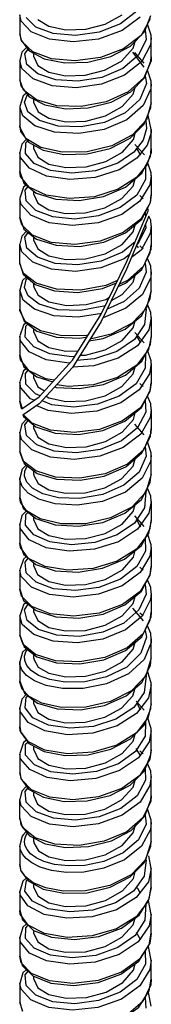
# Model space of a CAD drawing. Units: millimetres. Extents: x 0 to 420, y 0 to 594.
# Drawn here: x 330 to 344, y 175 to 280 of the extents above; entities that cross this region are included whole.
import ezdxf

# ---------------------------------------------------------------- set-up
doc = ezdxf.new("R2010")
doc.units = ezdxf.units.MM
doc.header["$LTSCALE"] = 38.72
doc.layers.get('0').update_dxf_attribs({"linetype": 'CONTINUOUS'})
doc.layers.add('02___PRT_ALL_AXES', color=7, linetype='CONTINUOUS')

msp = doc.modelspace()

# ---------------------------------------------------------------- linework, layer by layer
at = {"color": 7, "linetype": 'Continuous'}
for p, q in [((330.223, 280.972), (330.223, 278.939)), ((331.951, 279.677), (330.902, 280.694)), ((343.504, 279.146), (344.191, 280.904)), ((344.112, 280.533), (343.134, 278.783)), ((344.211, 278.808), (343.828, 279.976)), ((330.447, 278.122), (330.223, 278.939)), ((330.224, 278.983), (330.333, 278.306)), ((342.016, 277.647), (343.504, 279.146)), ((343.576, 279.331), (343.667, 278.342)), ((344.223, 278.512), (344.139, 277.776)), ((344.222, 278.512), (344.211, 278.808)), ((344.223, 276.49), (344.223, 278.522)), ((330.333, 278.306), (331.209, 277.138)), ((331.612, 277.023), (330.447, 278.122)), ((330.937, 277.5), (330.452, 276.982)), ((343.667, 278.342), (342.86, 276.661)), ((344.139, 277.776), (343.208, 276.001)), ((330.452, 276.982), (330.223, 276.085)), ((330.762, 276.806), (331.096, 277.288)), ((331.209, 277.138), (332.828, 276.29)), ((342.86, 276.661), (341.208, 275.261)), ((342.216, 276.98), (343.423, 275.4)), ((343.478, 275.824), (342.468, 276.954)), ((344.192, 276.019), (344.223, 276.513)), ((344.223, 276.49), (344.196, 276.065)), ((330.223, 276.073), (330.223, 274.04)), ((332.828, 276.29), (335.021, 275.862)), ((343.208, 276.001), (341.378, 274.541)), ((344.196, 276.065), (343.447, 274.27)), ((343.517, 274.267), (344.192, 276.019)), ((341.208, 275.261), (338.958, 274.305)), ((343.577, 274.422), (343.699, 273.651)), ((344.214, 273.881), (343.83, 275.078)), ((330.223, 274.078), (330.333, 273.406)), ((330.633, 272.945), (330.223, 274.04)), ((330.333, 273.406), (331.238, 272.216)), ((343.447, 274.27), (341.778, 272.749)), ((342.035, 272.762), (343.517, 274.267)), ((343.699, 273.651), (343.003, 271.95)), ((344.223, 273.623), (344.179, 273.084)), ((344.222, 273.624), (344.214, 273.881)), ((344.223, 273.624), (344.223, 273.623)), ((344.223, 271.591), (344.223, 273.623)), ((330.599, 272.328), (330.223, 271.193)), ((330.936, 272.612), (330.599, 272.328)), ((332.012, 271.912), (330.633, 272.945)), ((330.726, 271.67), (331.052, 272.46)), ((331.238, 272.216), (332.899, 271.368)), ((341.778, 272.749), (339.434, 271.681)), ((339.94, 271.656), (342.035, 272.762)), ((344.179, 273.084), (343.359, 271.287)), ((330.541, 270.205), (330.223, 271.174)), ((330.223, 271.174), (330.223, 269.141)), ((332.899, 271.368), (335.089, 270.958)), ((343.003, 271.95), (341.44, 270.506)), ((343.359, 271.287), (341.618, 269.782)), ((344.223, 271.591), (343.71, 269.772)), ((344.188, 271.09), (344.223, 271.637)), ((331.817, 269.143), (330.541, 270.205)), ((343.486, 269.322), (344.188, 271.09)), ((344.223, 268.727), (343.897, 270.254)), ((330.223, 269.172), (330.321, 268.541)), ((330.231, 268.989), (330.223, 269.141)), ((341.975, 267.82), (343.486, 269.322)), ((343.71, 269.772), (342.237, 268.168)), ((343.638, 269.703), (343.709, 268.843)), ((330.321, 268.541), (331.146, 267.391)), ((343.709, 268.843), (343.347, 267.613)), ((344.204, 268.37), (343.791, 267.051)), ((344.223, 268.724), (344.204, 268.37)), ((344.223, 268.727), (344.223, 268.724)), ((344.223, 266.692), (344.223, 268.724)), ((330.447, 267.174), (330.223, 266.292)), ((330.929, 267.694), (330.447, 267.174)), ((330.827, 266.16), (330.868, 267.309)), ((330.868, 267.309), (331.061, 267.51)), ((331.146, 267.391), (332.718, 266.53)), ((339.852, 266.725), (341.975, 267.82)), ((343.347, 267.613), (342.371, 266.334)), ((343.488, 266.025), (342.476, 267.139)), ((343.791, 267.051), (342.702, 265.686)), ((330.223, 266.275), (330.223, 264.242)), ((331.745, 265.111), (330.827, 266.16)), ((332.718, 266.53), (334.913, 266.073)), ((342.615, 266.795), (343.078, 266.013)), ((344.199, 266.295), (343.764, 264.968)), ((344.126, 265.853), (344.223, 266.702)), ((344.223, 266.692), (344.199, 266.295)), ((333.485, 264.365), (331.745, 265.111)), ((343.764, 264.968), (342.641, 263.599)), ((343.227, 264.076), (344.126, 265.853)), ((344.211, 264.11), (343.83, 265.267)), ((330.223, 264.244), (330.651, 263.013)), ((330.309, 263.732), (330.223, 264.242)), ((330.223, 264.242), (330.223, 264.242)), ((333.086, 263.746), (331.25, 264.595)), ((341.48, 262.597), (343.227, 264.076)), ((343.593, 264.8), (343.609, 263.394)), ((344.223, 263.81), (344.071, 262.826)), ((344.222, 263.809), (344.211, 264.11)), ((344.223, 263.825), (344.223, 261.779)), ((331.235, 262.574), (330.309, 263.732)), ((330.914, 262.802), (330.626, 262.569)), ((330.651, 263.013), (331.973, 261.951)), ((343.609, 263.394), (342.671, 261.742)), ((344.071, 262.826), (343.007, 261.082)), ((330.626, 262.569), (330.224, 261.396)), ((330.81, 262.271), (331.117, 262.639)), ((330.889, 261.122), (330.81, 262.271)), ((333.046, 261.725), (331.235, 262.574)), ((331.973, 261.951), (334.052, 261.286)), ((343.376, 261.35), (343.004, 261.689)), ((344.223, 261.779), (344.104, 260.907)), ((344.126, 260.954), (344.223, 261.777)), ((330.223, 261.376), (330.223, 259.336)), ((331.919, 260.1), (330.889, 261.122)), ((344.104, 260.907), (343.11, 259.161)), ((343.226, 259.176), (344.126, 260.954)), ((343.568, 259.852), (343.605, 259.385)), ((343.913, 260.114), (343.793, 260.391)), ((330.223, 259.337), (330.656, 258.109)), ((330.436, 258.546), (330.223, 259.336)), ((331.586, 257.442), (330.436, 258.546)), ((341.492, 257.705), (343.226, 259.176)), ((343.621, 258.649), (343.651, 258.195)), ((344.174, 259.048), (343.977, 259.496)), ((344.222, 258.452), (344.174, 259.048)), ((330.929, 257.892), (330.432, 257.347)), ((330.656, 258.109), (332.02, 257.028)), ((330.768, 257.235), (331.126, 257.736)), ((343.651, 258.195), (342.803, 256.523)), ((344.118, 257.623), (343.143, 255.858)), ((344.223, 258.451), (344.118, 257.623)), ((344.223, 258.454), (344.223, 256.416)), ((330.432, 257.347), (330.223, 256.485)), ((330.223, 254.444), (330.223, 256.486)), ((330.965, 256.089), (330.768, 257.235)), ((332.02, 257.028), (334.104, 256.378)), ((342.496, 256.75), (341.165, 255.639)), ((342.803, 256.523), (342.684, 256.425)), ((332.101, 255.096), (330.965, 256.089)), ((341.919, 255.38), (341.33, 254.918)), ((343.143, 255.858), (342.108, 255.058)), ((342.652, 256.35), (342.84, 256.095)), ((343.363, 255.997), (343.005, 256.32)), ((343.22, 253.798), (344.123, 255.572)), ((344.188, 255.937), (343.407, 254.147)), ((344.123, 255.572), (344.223, 256.416)), ((344.223, 256.416), (344.188, 255.937)), ((330.223, 254.428), (330.223, 254.444)), ((330.618, 253.368), (330.223, 254.428)), ((330.223, 254.428), (330.593, 253.298)), ((343.56, 254.466), (343.688, 253.504)), ((344.174, 254.149), (343.815, 254.967)), ((330.593, 253.298), (331.868, 252.209)), ((331.983, 252.33), (330.618, 253.368)), ((341.485, 252.33), (343.22, 253.798)), ((343.407, 254.147), (341.711, 252.638)), ((343.688, 253.504), (342.95, 251.81)), ((344.223, 253.555), (344.164, 252.932)), ((344.223, 253.561), (344.174, 254.149)), ((344.223, 253.56), (344.223, 253.555)), ((344.223, 251.522), (344.223, 253.555)), ((330.526, 252.62), (330.223, 251.6)), ((330.937, 253.004), (330.526, 252.62)), ((330.728, 251.874), (330.905, 252.687)), ((330.905, 252.687), (331.073, 252.888)), ((339.015, 251.76), (340.527, 252.388)), ((340.709, 251.995), (341.485, 252.33)), ((341.711, 252.638), (340.83, 252.246)), ((344.164, 252.932), (343.299, 251.143)), ((330.603, 250.523), (330.223, 251.578)), ((330.223, 251.578), (330.223, 249.545)), ((331.868, 252.209), (333.92, 251.512)), ((342.95, 251.81), (341.353, 250.382)), ((344.223, 251.522), (343.677, 249.647)), ((344.121, 250.664), (344.223, 251.536)), ((331.799, 249.556), (330.603, 250.523)), ((341.353, 250.382), (339.545, 249.573)), ((343.299, 251.143), (341.521, 249.656)), ((343.21, 248.886), (344.121, 250.664)), ((330.223, 249.529), (330.223, 249.545)), ((330.23, 249.396), (330.223, 249.529)), ((330.223, 249.528), (330.68, 248.279)), ((330.853, 248.203), (330.23, 249.396)), ((341.521, 249.656), (339.101, 248.649)), ((339.358, 249.955), (339.192, 249.879)), ((343.677, 249.647), (342.175, 248.054)), ((343.687, 249.544), (343.515, 247.93)), ((344.183, 249.198), (343.816, 250.068)), ((344.223, 248.644), (344.183, 249.198)), ((330.908, 248.101), (330.625, 247.87)), ((330.68, 248.279), (332.044, 247.219)), ((332.42, 247.24), (330.853, 248.203)), ((342.175, 248.054), (339.942, 246.885)), ((341.455, 247.413), (343.21, 248.886)), ((344.223, 248.644), (343.966, 247.359)), ((344.223, 248.656), (344.223, 246.616)), ((330.625, 247.87), (330.224, 246.701)), ((330.817, 246.59), (330.88, 247.739)), ((330.88, 247.739), (331.095, 247.956)), ((332.044, 247.219), (334.127, 246.576)), ((339.11, 246.415), (341.455, 247.413)), ((343.515, 247.93), (342.426, 246.319)), ((343.484, 245.957), (342.473, 247.076)), ((343.966, 247.359), (342.746, 245.657)), ((330.223, 246.679), (330.223, 244.646)), ((331.714, 245.536), (330.817, 246.59)), ((337.608, 246.164), (339.11, 246.415)), ((339.942, 246.885), (337.735, 246.367)), ((342.679, 246.657), (343.066, 245.971)), ((344.223, 246.616), (343.935, 245.252)), ((344.127, 245.787), (344.223, 246.614)), ((333.035, 244.165), (331.217, 245.023)), ((333.438, 244.781), (331.714, 245.536)), ((343.935, 245.252), (342.692, 243.575)), ((343.222, 244.001), (344.127, 245.787)), ((344.212, 244.034), (343.83, 245.202)), ((330.223, 244.649), (330.666, 243.398)), ((330.303, 244.156), (330.223, 244.646)), ((331.212, 242.995), (330.303, 244.156)), ((335.481, 243.793), (333.035, 244.165)), ((341.469, 242.522), (343.222, 244.001)), ((343.608, 244.764), (343.587, 243.246)), ((344.222, 243.752), (344.212, 244.034)), ((330.622, 242.967), (330.224, 241.798)), ((330.913, 243.203), (330.622, 242.967)), ((330.666, 243.398), (332.025, 242.329)), ((330.82, 242.701), (331.115, 243.045)), ((333.011, 242.14), (331.212, 242.995)), ((335.562, 243.8), (335.481, 243.793)), ((343.587, 243.246), (342.607, 241.604)), ((344.223, 243.757), (344.223, 241.708)), ((330.223, 241.78), (330.223, 239.74)), ((330.877, 241.552), (330.82, 242.701)), ((332.025, 242.329), (333.738, 241.795)), ((333.922, 241.998), (333.011, 242.14)), ((339.15, 241.528), (341.469, 242.522)), ((331.885, 240.525), (330.877, 241.552)), ((333.949, 241.256), (334.099, 241.209)), ((343.354, 241.311), (343.005, 241.625)), ((344.087, 240.779), (343.062, 239.04)), ((343.198, 239.073), (344.121, 240.866)), ((344.223, 241.708), (344.087, 240.779)), ((344.121, 240.866), (344.223, 241.706)), ((330.223, 239.741), (330.479, 238.954)), ((331.766, 239.844), (331.385, 240.005)), ((332.4, 240.324), (331.885, 240.525)), ((333.646, 239.357), (332.601, 239.774)), ((343.575, 239.805), (343.642, 238.559)), ((344.174, 239.454), (343.814, 240.269)), ((333.239, 238.737), (332.036, 239.259)), ((341.421, 237.594), (343.198, 239.073)), ((344.223, 238.858), (344.107, 237.984)), ((344.223, 238.86), (344.174, 239.454)), ((344.223, 238.859), (344.223, 236.817)), ((330.939, 237.828), (330.441, 237.298)), ((330.567, 238.243), (330.616, 238.095)), ((330.616, 238.095), (331.933, 237.004)), ((331.535, 237.405), (330.64, 238.294)), ((330.782, 237.219), (331.127, 237.672)), ((343.642, 238.559), (342.773, 236.891)), ((344.107, 237.984), (343.108, 236.224)), ((330.441, 237.298), (330.223, 236.414)), ((330.934, 236.072), (330.782, 237.219)), ((331.933, 237.004), (333.988, 236.33)), ((343.48, 236.16), (342.47, 237.288)), ((344.126, 235.985), (344.223, 236.816)), ((344.223, 236.817), (344.183, 236.311)), ((330.223, 236.408), (330.223, 236.416)), ((330.223, 236.408), (330.223, 234.367)), ((332.03, 235.068), (330.934, 236.072)), ((343.231, 234.214), (344.126, 235.985)), ((344.183, 236.311), (343.386, 234.524)), ((330.223, 234.367), (330.693, 233.091)), ((330.59, 233.338), (330.223, 234.367)), ((333.905, 234.402), (332.03, 235.068)), ((343.386, 234.524), (341.677, 233.021)), ((343.562, 234.869), (343.682, 233.867)), ((344.213, 234.227), (343.832, 235.404)), ((331.925, 232.29), (330.59, 233.338)), ((341.507, 232.747), (343.231, 234.214)), ((343.682, 233.867), (342.922, 232.177)), ((344.223, 233.959), (344.156, 233.292)), ((344.223, 233.973), (344.213, 234.227)), ((344.223, 231.926), (344.223, 233.972)), ((330.493, 232.496), (330.223, 231.527)), ((330.923, 232.916), (330.493, 232.496)), ((330.693, 233.091), (332.073, 232.035)), ((334.044, 231.633), (331.925, 232.29)), ((344.156, 233.292), (343.267, 231.508)), ((330.223, 231.509), (330.223, 229.465)), ((330.232, 231.341), (330.223, 231.509)), ((330.472, 230.65), (330.232, 231.341)), ((330.976, 231.104), (330.736, 231.739)), ((332.073, 232.035), (334.151, 231.403)), ((342.922, 232.177), (341.307, 230.758)), ((343.267, 231.508), (341.47, 230.03)), ((344.223, 231.926), (343.659, 230.022)), ((344.117, 231.05), (344.223, 231.936)), ((331.112, 229.936), (330.472, 230.65)), ((331.597, 230.452), (330.976, 231.104)), ((332.698, 229.853), (331.597, 230.452)), ((343.179, 229.252), (344.117, 231.05)), ((344.184, 229.588), (343.816, 230.472)), ((330.223, 229.466), (330.604, 228.315)), ((330.311, 228.961), (330.223, 229.465)), ((332.258, 229.27), (331.112, 229.936)), ((341.398, 227.783), (343.179, 229.252)), ((343.659, 230.022), (342.144, 228.436)), ((343.662, 230.091), (343.519, 228.347)), ((344.222, 229.042), (344.184, 229.588)), ((330.955, 228.038), (330.311, 228.961)), ((330.604, 228.315), (331.929, 227.209)), ((343.519, 228.347), (342.439, 226.736)), ((344.223, 229.043), (343.97, 227.773)), ((344.223, 229.06), (344.223, 227.011)), ((330.453, 227.522), (330.223, 226.626)), ((330.936, 228.038), (330.453, 227.522)), ((330.819, 226.516), (330.876, 227.661)), ((330.876, 227.661), (331.105, 227.896)), ((332.383, 227.187), (330.955, 228.038)), ((331.929, 227.209), (333.984, 226.533)), ((343.479, 226.362), (342.469, 227.491)), ((342.609, 227.137), (343.081, 226.346)), ((343.97, 227.773), (342.76, 226.074)), ((344.223, 227.011), (343.925, 225.633)), ((344.117, 226.149), (344.223, 227.009)), ((330.223, 226.61), (330.223, 224.575)), ((331.717, 225.466), (330.819, 226.516)), ((343.178, 224.352), (344.117, 226.149)), ((333.031, 224.098), (331.219, 224.953)), ((343.925, 225.633), (342.666, 223.956)), ((343.591, 225.144), (343.614, 223.748)), ((344.213, 224.421), (343.833, 225.606)), ((330.223, 224.577), (330.613, 223.402)), ((330.291, 224.124), (330.223, 224.575)), ((331.171, 222.957), (330.291, 224.124)), ((341.392, 222.88), (343.178, 224.352)), ((344.223, 224.147), (344.077, 223.18)), ((344.222, 224.147), (344.213, 224.421)), ((344.223, 224.161), (344.223, 222.11)), ((330.61, 222.882), (330.224, 221.732)), ((330.925, 223.144), (330.61, 222.882)), ((330.613, 223.402), (331.933, 222.307)), ((330.796, 222.566), (331.124, 222.978)), ((332.946, 222.091), (331.171, 222.957)), ((339.035, 221.899), (341.392, 222.88)), ((343.614, 223.748), (342.69, 222.098)), ((344.077, 223.18), (343.027, 221.439)), ((330.908, 221.422), (330.796, 222.566)), ((331.933, 222.307), (333.989, 221.633)), ((343.351, 221.719), (343.004, 222.03)), ((344.223, 222.11), (344.081, 221.161)), ((344.117, 221.25), (344.223, 222.108)), ((330.223, 221.711), (330.223, 219.676)), ((331.962, 220.41), (330.908, 221.422)), ((344.081, 221.161), (343.045, 219.425)), ((343.187, 219.464), (344.117, 221.25)), ((330.223, 219.678), (330.64, 218.466)), ((330.409, 218.934), (330.223, 219.676)), ((333.8, 219.726), (331.962, 220.41)), ((343.562, 220.185), (343.679, 219.149)), ((344.175, 219.852), (343.814, 220.669)), ((344.222, 219.248), (344.175, 219.852)), ((331.518, 217.819), (330.409, 218.934)), ((341.418, 217.997), (343.187, 219.464)), ((343.679, 219.149), (342.912, 217.466)), ((344.223, 219.248), (344.154, 218.588)), ((344.223, 219.262), (344.223, 217.219)), ((330.626, 218.005), (330.224, 216.833)), ((330.917, 218.242), (330.626, 218.005)), ((330.64, 218.466), (331.977, 217.386)), ((330.746, 217.471), (331.125, 218.073)), ((342.244, 217.636), (343.354, 216.285)), ((344.154, 218.588), (343.266, 216.81)), ((330.223, 216.812), (330.223, 214.773)), ((330.496, 215.913), (330.223, 216.812)), ((331.025, 216.335), (330.746, 217.471)), ((331.977, 217.386), (334.051, 216.723)), ((342.912, 217.466), (341.297, 216.055)), ((343.266, 216.81), (341.477, 215.337)), ((343.357, 216.813), (343.005, 217.13)), ((344.18, 216.698), (343.374, 214.913)), ((344.123, 216.377), (344.223, 217.218)), ((344.223, 217.219), (344.18, 216.698)), ((331.732, 214.827), (330.496, 215.913)), ((332.228, 215.366), (331.025, 216.335)), ((343.219, 214.603), (344.123, 216.377)), ((344.175, 214.955), (343.815, 215.773)), ((330.223, 214.774), (330.681, 213.512)), ((330.583, 213.752), (330.223, 214.773)), ((341.485, 213.138), (343.219, 214.603)), ((343.374, 214.913), (341.659, 213.413)), ((343.714, 214.547), (343.106, 212.839)), ((343.562, 215.278), (343.714, 214.547)), ((344.222, 214.351), (344.175, 214.955)), ((331.91, 212.701), (330.583, 213.752)), ((330.681, 213.512), (332.048, 212.451)), ((344.202, 213.992), (343.478, 212.185)), ((344.223, 214.351), (344.202, 213.992)), ((344.223, 212.33), (344.223, 214.363)), ((344.223, 214.363), (344.223, 214.351)), ((330.513, 212.933), (330.223, 211.93)), ((330.924, 213.323), (330.513, 212.933)), ((330.879, 212.971), (331.046, 213.229)), ((332.048, 212.451), (334.134, 211.81)), ((343.106, 212.839), (341.62, 211.367)), ((344.223, 212.33), (343.652, 210.415)), ((344.132, 211.517), (344.223, 212.339)), ((330.223, 211.913), (330.223, 209.87)), ((330.248, 211.639), (330.223, 211.913)), ((330.463, 211.069), (330.248, 211.639)), ((330.96, 211.534), (330.75, 212.058)), ((331.431, 210.99), (330.96, 211.534)), ((343.478, 212.185), (341.818, 210.648)), ((343.258, 209.753), (344.132, 211.517)), ((332.233, 210.464), (331.431, 210.99)), ((343.652, 210.415), (342.132, 208.831)), ((343.676, 210.415), (343.486, 208.662)), ((344.217, 209.666), (343.84, 210.928)), ((330.228, 209.76), (330.223, 209.87)), ((330.223, 209.87), (330.712, 208.573)), ((333.051, 209.395), (331.794, 209.895)), ((341.549, 208.278), (343.258, 209.753)), ((344.223, 209.462), (343.93, 208.082)), ((344.223, 209.462), (344.217, 209.666)), ((344.223, 207.431), (344.223, 209.464)), ((344.223, 209.464), (344.223, 209.462)), ((330.916, 208.419), (330.453, 207.927)), ((330.712, 208.573), (332.11, 207.522)), ((330.79, 207.004), (330.92, 208.151)), ((330.92, 208.151), (331.077, 208.298)), ((332.577, 207.517), (331.227, 208.218)), ((339.256, 207.266), (341.549, 208.278)), ((343.486, 208.662), (342.356, 207.06)), ((330.453, 207.927), (330.223, 207.025)), ((332.11, 207.522), (334.196, 206.9)), ((342.356, 207.06), (340.457, 205.803)), ((343.478, 206.766), (342.616, 207.731)), ((342.642, 207.473), (342.741, 207.394)), ((343.93, 208.082), (342.666, 206.393)), ((342.741, 207.394), (343.056, 206.806)), ((344.223, 207.431), (343.91, 206.003)), ((344.192, 206.954), (344.223, 207.434)), ((330.223, 207.014), (330.223, 204.982)), ((331.624, 205.936), (330.79, 207.004)), ((343.91, 206.003), (342.635, 204.333)), ((343.509, 205.197), (344.192, 206.954)), ((344.214, 204.821), (343.829, 206.021)), ((330.284, 204.552), (330.223, 204.982)), ((330.224, 205.031), (330.324, 204.375)), ((332.884, 204.547), (331.122, 205.433)), ((342.024, 203.696), (343.509, 205.197)), ((343.622, 205.488), (343.562, 203.975)), ((331.146, 203.381), (330.284, 204.552)), ((330.324, 204.375), (331.186, 203.199)), ((343.562, 203.975), (342.541, 202.343)), ((344.223, 204.571), (344.214, 204.821)), ((344.223, 202.532), (344.223, 204.57)), ((330.625, 203.307), (330.223, 202.128)), ((330.927, 203.552), (330.625, 203.307)), ((330.841, 201.965), (330.852, 203.115)), ((330.852, 203.115), (331.073, 203.353)), ((332.907, 202.507), (331.146, 203.381)), ((331.186, 203.199), (332.819, 202.336)), ((339.93, 202.594), (342.024, 203.696)), ((330.223, 202.115), (330.223, 200.083)), ((331.788, 200.923), (330.841, 201.965)), ((332.819, 202.336), (335.02, 201.905)), ((335.02, 201.905), (337.492, 201.985)), ((337.492, 201.985), (339.93, 202.594)), ((342.572, 202.68), (343.088, 201.838)), ((343.36, 202.112), (343.005, 202.432)), ((343.493, 200.273), (344.19, 202.041)), ((344.223, 202.532), (344.07, 201.528)), ((344.19, 202.041), (344.223, 202.531)), ((344.07, 201.528), (343.013, 199.796)), ((344.175, 200.256), (343.812, 201.083)), ((330.396, 199.364), (330.223, 200.083)), ((330.224, 200.13), (330.324, 199.474)), ((333.135, 199.573), (331.282, 200.412)), ((341.984, 198.768), (343.493, 200.273)), ((343.588, 200.516), (343.622, 199.286)), ((344.223, 199.675), (344.175, 200.256)), ((330.324, 199.474), (331.166, 198.316)), ((331.484, 198.244), (330.396, 199.364)), ((330.936, 198.632), (330.455, 198.132)), ((339.859, 197.669), (341.984, 198.768)), ((343.622, 199.286), (342.711, 197.627)), ((344.083, 198.705), (343.038, 196.955)), ((344.223, 199.666), (344.083, 198.705)), ((344.223, 197.633), (344.223, 199.673)), ((330.455, 198.132), (330.223, 197.222)), ((330.799, 198.08), (331.082, 198.431)), ((330.906, 196.932), (330.799, 198.08)), ((331.166, 198.316), (332.757, 197.458)), ((344.223, 197.633), (344.173, 197.058)), ((344.194, 197.177), (344.223, 197.635)), ((330.223, 195.184), (330.223, 197.223)), ((331.96, 195.916), (330.906, 196.932)), ((332.757, 197.458), (334.947, 197.012)), ((344.173, 197.058), (343.344, 195.278)), ((343.533, 195.435), (344.194, 197.177)), ((333.805, 195.23), (331.96, 195.916)), ((343.578, 195.552), (343.668, 194.593)), ((344.213, 195.032), (343.832, 196.222)), ((330.562, 194.185), (330.223, 195.184)), ((330.224, 195.229), (330.344, 194.52)), ((330.344, 194.52), (331.261, 193.341)), ((343.344, 195.278), (341.609, 193.787)), ((342.07, 193.931), (343.533, 195.435)), ((343.668, 194.593), (342.862, 192.908)), ((344.223, 194.767), (344.137, 194.011)), ((344.223, 194.786), (344.213, 195.032)), ((344.223, 192.734), (344.223, 194.784)), ((330.614, 193.494), (330.491, 193.299)), ((331.867, 193.127), (330.562, 194.185)), ((330.894, 193.813), (330.615, 193.495)), ((330.858, 193.33), (331.032, 193.631)), ((339.976, 192.813), (342.07, 193.931)), ((344.137, 194.011), (343.197, 192.233)), ((330.491, 193.299), (330.223, 192.334)), ((330.753, 193.012), (330.858, 193.33)), ((331.261, 193.341), (332.914, 192.506)), ((332.914, 192.506), (335.097, 192.101)), ((344.223, 192.734), (343.624, 190.774)), ((344.187, 192.227), (344.223, 192.756)), ((330.224, 192.251), (330.223, 192.317)), ((330.223, 192.317), (330.223, 190.285)), ((343.197, 192.233), (341.385, 190.789)), ((343.479, 190.455), (344.187, 192.227)), ((330.223, 190.323), (330.316, 189.7)), ((330.369, 189.622), (330.223, 190.285)), ((332.804, 190.62), (331.963, 191.015)), ((341.964, 188.956), (343.479, 190.455)), ((343.624, 190.774), (342.081, 189.198)), ((343.683, 190.779), (343.47, 189.027)), ((344.222, 189.855), (343.966, 191.227)), ((330.316, 189.7), (331.137, 188.542)), ((344.223, 189.854), (343.912, 188.443)), ((344.223, 187.835), (344.223, 189.868)), ((330.546, 188.492), (330.223, 187.397)), ((330.924, 188.842), (330.546, 188.492)), ((330.782, 187.434), (330.934, 188.58)), ((330.934, 188.58), (331.041, 188.678)), ((331.137, 188.542), (332.727, 187.671)), ((332.986, 187.786), (331.666, 188.337)), ((339.847, 187.866), (341.964, 188.956)), ((343.47, 189.027), (342.32, 187.431)), ((343.912, 188.443), (342.626, 186.761)), ((330.223, 187.398), (330.223, 187.418)), ((330.223, 187.418), (330.223, 185.386)), ((330.268, 187.049), (330.223, 187.398)), ((331.595, 186.362), (330.782, 187.434)), ((332.727, 187.671), (334.929, 187.215)), ((342.627, 187.879), (342.771, 187.763)), ((342.771, 187.763), (343.052, 187.224)), ((344.223, 187.835), (343.897, 186.378)), ((344.018, 186.62), (344.222, 187.854)), ((331.091, 185.862), (330.268, 187.049)), ((343.897, 186.378), (342.607, 184.712)), ((342.936, 184.889), (344.018, 186.62)), ((343.641, 186.095), (343.549, 184.339)), ((344.223, 184.963), (343.921, 186.441)), ((330.279, 184.976), (330.223, 185.386)), ((330.224, 185.422), (330.5, 184.388)), ((331.125, 183.802), (330.279, 184.976)), ((332.834, 184.966), (331.091, 185.862)), ((344.223, 182.936), (344.223, 184.969)), ((344.223, 184.969), (344.223, 184.961)), ((330.5, 184.388), (331.676, 183.26)), ((330.944, 183.962), (330.56, 183.615)), ((341.058, 183.502), (342.936, 184.889)), ((343.549, 184.339), (342.508, 182.712)), ((330.56, 183.615), (330.223, 182.496)), ((330.831, 182.395), (330.864, 183.545)), ((330.864, 183.545), (331.11, 183.803)), ((332.873, 182.921), (331.125, 183.802)), ((331.676, 183.26), (333.609, 182.518)), ((338.64, 182.605), (341.058, 183.502)), ((342.605, 183.049), (343.08, 182.254)), ((344.011, 181.699), (344.223, 182.947)), ((344.223, 182.936), (344.06, 181.902)), ((330.223, 182.498), (330.223, 182.519)), ((330.223, 182.519), (330.223, 180.487)), ((331.756, 181.348), (330.831, 182.395)), ((333.609, 182.518), (336.038, 182.278)), ((336.038, 182.278), (338.64, 182.605)), ((342.508, 182.712), (340.673, 181.413)), ((344.06, 181.902), (342.989, 180.175)), ((333.084, 179.992), (331.248, 180.841)), ((343.591, 181.04), (343.612, 179.65)), ((344.223, 180.071), (343.928, 181.525)), ((330.223, 180.522), (330.485, 179.516)), ((330.386, 179.788), (330.223, 180.487)), ((331.459, 178.664), (330.386, 179.788)), ((344.223, 180.069), (344.07, 179.065)), ((344.223, 178.037), (344.223, 180.07)), ((330.563, 178.722), (330.223, 177.596)), ((330.485, 179.516), (331.627, 178.391)), ((330.945, 179.063), (330.563, 178.722)), ((330.808, 178.51), (331.122, 178.888)), ((343.612, 179.65), (342.679, 177.996)), ((344.07, 179.065), (343.002, 177.321)), ((330.223, 177.598), (330.223, 177.62)), ((330.223, 177.62), (330.223, 175.588)), ((330.892, 177.362), (330.808, 178.51)), ((331.627, 178.391), (333.536, 177.636)), ((333.536, 177.636), (335.971, 177.378)), ((344.011, 176.8), (344.223, 178.048)), ((344.223, 178.037), (344.168, 177.433)), ((331.926, 176.34), (330.892, 177.362)), ((344.168, 177.433), (343.323, 175.655)), ((344.223, 175.175), (343.933, 176.613)), ((330.223, 175.619), (330.484, 174.62)), ((330.549, 174.608), (330.223, 175.588)), ((343.323, 175.655), (341.575, 174.17)), ((343.567, 176.102), (343.659, 174.953))]:
    msp.add_line(p, q, dxfattribs=at)
at = {"color": 2, "linetype": 'Continuous'}
for p, q in [((341.588, 254.595), (343.913, 260.114)), ((343.977, 259.496), (341.588, 253.824)), ((338.906, 249.014), (341.588, 254.595)), ((341.588, 253.824), (338.906, 248.243)), ((335.847, 244.113), (338.906, 249.014)), ((338.906, 248.243), (335.847, 243.342)), ((332.298, 240.212), (335.847, 244.113)), ((335.847, 243.342), (332.298, 239.44)), ((330.457, 238.939), (332.298, 240.212)), ((332.298, 239.44), (330.567, 238.243))]:
    msp.add_line(p, q, dxfattribs=at)
at = {"color": 7, "linetype": 'Continuous'}
for points in [[(331.455, 279.152), (330.38, 280.285), (330.223, 280.972)], [(343.041, 280.714), (341.124, 279.302), (338.623, 278.394), (335.911, 278.08), (333.396, 278.362), (331.455, 279.152)], [(342.701, 281.372), (340.962, 280.018), (338.662, 279.124), (336.146, 278.779), (333.791, 278.989), (331.951, 279.677)], [(343.134, 278.783), (341.281, 277.353), (338.828, 276.411), (336.137, 276.05), (333.607, 276.28), (331.612, 277.023)], [(335.021, 275.862), (337.477, 275.94), (339.916, 276.546), (342.016, 277.647)], [(332.135, 274.674), (330.98, 275.662), (330.762, 276.806)], [(331.635, 274.143), (330.452, 275.248), (330.223, 276.073)], [(341.378, 274.541), (338.925, 273.569), (336.215, 273.186), (333.657, 273.403), (331.635, 274.143)], [(338.958, 274.305), (336.448, 273.891), (334.054, 274.037), (332.135, 274.674)], [(332.322, 269.681), (331.074, 270.628), (330.726, 271.67)], [(339.434, 271.681), (336.764, 271.181), (334.161, 271.278), (332.012, 271.912)], [(335.089, 270.958), (337.524, 271.047), (339.94, 271.656)], [(341.44, 270.506), (339.244, 269.491), (336.744, 269.012), (334.317, 269.093), (332.322, 269.681)], [(341.618, 269.782), (339.216, 268.749), (336.514, 268.299), (333.92, 268.452), (331.817, 269.143)], [(332.452, 266.824), (330.871, 267.781), (330.231, 268.989)], [(342.237, 268.168), (340.023, 266.983), (337.393, 266.345), (334.739, 266.305), (332.452, 266.824)], [(331.25, 264.595), (330.311, 265.76), (330.223, 266.275)], [(342.371, 266.334), (340.652, 265.158), (338.301, 264.342), (335.785, 264.079), (333.485, 264.365)], [(334.913, 266.073), (337.392, 266.131), (339.852, 266.725)], [(342.702, 265.686), (340.806, 264.447), (338.252, 263.617), (335.542, 263.387), (333.086, 263.746)], [(342.641, 263.599), (340.71, 262.369), (338.166, 261.568), (335.475, 261.357), (333.046, 261.725)], [(342.671, 261.742), (340.916, 260.396), (338.607, 259.514), (336.091, 259.181), (333.744, 259.403), (331.919, 260.1)], [(334.052, 261.286), (336.543, 261.152), (339.136, 261.592), (341.48, 262.597)], [(331.421, 259.578), (330.368, 260.717), (330.223, 261.376)], [(343.007, 261.082), (341.074, 259.68), (338.563, 258.784), (335.851, 258.484), (333.345, 258.778), (331.421, 259.578)], [(343.11, 259.161), (341.245, 257.738), (338.785, 256.804), (336.094, 256.453), (333.57, 256.693), (331.586, 257.442)], [(334.104, 256.378), (336.593, 256.256), (339.166, 256.702), (341.492, 257.705)], [(331.6, 254.567), (330.437, 255.678), (330.223, 256.477)], [(341.165, 255.639), (338.905, 254.694), (336.393, 254.293), (334.006, 254.45), (332.101, 255.096)], [(341.33, 254.918), (338.867, 253.958), (336.157, 253.588), (333.607, 253.818), (331.6, 254.567)], [(336.72, 251.582), (334.122, 251.688), (331.983, 252.33)], [(340.647, 252.637), (339.393, 252.073), (336.72, 251.582)], [(332.3, 250.095), (331.125, 250.968), (330.728, 251.874)], [(333.92, 251.512), (336.406, 251.347), (339.015, 251.76)], [(338.949, 249.103), (336.457, 248.7), (333.864, 248.867), (331.799, 249.556)], [(339.192, 249.879), (336.69, 249.411), (334.264, 249.506), (332.3, 250.095)], [(337.513, 246.782), (337.349, 246.743), (334.698, 246.713), (332.42, 247.24)], [(331.217, 245.023), (330.301, 246.193), (330.223, 246.679)], [(334.127, 246.576), (336.604, 246.459), (337.397, 246.597)], [(342.426, 246.319), (340.556, 245.042), (338.187, 244.249), (336.302, 244.071)], [(342.746, 245.657), (340.696, 244.327), (338.125, 243.524), (335.856, 243.355)], [(336.101, 244.52), (335.729, 244.483), (333.438, 244.781)], [(342.692, 243.575), (340.636, 242.267), (338.076, 241.483), (335.391, 241.292), (334.161, 241.488)], [(344.223, 243.752), (344.044, 242.672), (342.934, 240.939)], [(331.385, 240.005), (330.355, 241.15), (330.223, 241.78)], [(342.934, 240.939), (340.967, 239.557), (338.438, 238.688), (335.726, 238.416), (333.239, 238.737)], [(342.607, 241.604), (340.82, 240.277), (338.493, 239.418), (335.976, 239.112), (333.646, 239.357)], [(334.099, 241.209), (336.579, 241.086), (339.15, 241.528)], [(330.457, 238.939), (330.426, 238.969), (330.223, 239.74)], [(343.062, 239.04), (341.173, 237.631), (338.699, 236.715), (336.008, 236.384), (333.495, 236.641), (331.535, 237.405)], [(333.988, 236.33), (336.464, 236.181), (339.059, 236.603), (341.421, 237.594)], [(342.773, 236.891), (341.071, 235.516), (338.792, 234.594), (336.277, 234.22), (333.905, 234.402)], [(331.524, 234.545), (330.407, 235.667), (330.223, 236.408)], [(343.108, 236.224), (341.226, 234.792), (338.742, 233.859), (336.03, 233.517), (333.498, 233.774), (331.524, 234.545)], [(330.736, 231.739), (330.781, 232.318), (331.032, 232.823)], [(341.677, 233.021), (339.31, 231.979), (336.633, 231.508), (334.044, 231.633)], [(334.151, 231.403), (336.643, 231.292), (339.208, 231.747), (341.507, 232.747)], [(341.307, 230.758), (339.074, 229.775), (336.588, 229.336), (334.361, 229.422), (332.698, 229.853)], [(341.47, 230.03), (339.03, 229.033), (336.352, 228.627), (334.001, 228.773), (332.258, 229.27)], [(342.144, 228.436), (339.901, 227.274), (337.261, 226.665), (334.616, 226.653), (332.383, 227.187)], [(333.984, 226.533), (336.466, 226.383), (339.052, 226.803), (341.398, 227.783)], [(331.219, 224.953), (330.303, 226.119), (330.223, 226.61)], [(342.76, 226.074), (340.724, 224.744), (338.166, 223.936), (335.468, 223.725), (333.031, 224.098)], [(342.439, 226.736), (340.582, 225.459), (338.225, 224.661)], [(338.225, 224.661), (335.718, 224.415), (333.435, 224.713), (331.717, 225.466)], [(342.666, 223.956), (340.602, 222.656), (338.038, 221.88), (335.354, 221.697), (332.946, 222.091)], [(342.69, 222.098), (340.951, 220.751), (338.656, 219.862), (336.148, 219.518), (333.8, 219.726)], [(333.989, 221.633), (336.455, 221.483), (339.035, 221.899)], [(331.466, 219.884), (330.386, 221.012), (330.223, 221.711)], [(343.027, 221.439), (341.111, 220.035), (338.615, 219.132), (335.912, 218.819), (333.404, 219.099), (331.466, 219.884)], [(343.045, 219.425), (341.147, 218.021), (338.669, 217.112), (335.978, 216.787), (333.47, 217.051), (331.518, 217.819)], [(334.051, 216.723), (336.524, 216.588), (339.086, 217.015), (341.418, 217.997)], [(341.297, 216.055), (339.075, 215.078), (336.577, 214.638), (334.175, 214.755), (332.228, 215.366)], [(341.477, 215.337), (339.052, 214.342), (336.355, 213.93), (333.787, 214.116), (331.732, 214.827)], [(341.659, 213.413), (339.287, 212.376), (336.61, 211.91), (334.023, 212.04), (331.91, 212.701)], [(330.75, 212.058), (330.74, 212.541), (330.879, 212.971)], [(334.134, 211.81), (336.624, 211.695), (339.184, 212.144), (341.485, 213.138)], [(341.62, 211.367), (339.475, 210.307), (337.136, 209.788), (335.065, 209.747), (333.429, 210.018), (332.233, 210.464)], [(331.794, 209.895), (330.954, 210.474), (330.463, 211.069)], [(341.818, 210.648), (339.472, 209.566), (336.968, 209.071), (334.776, 209.073), (333.051, 209.395)], [(331.227, 208.218), (330.485, 208.999), (330.228, 209.76)], [(342.132, 208.831), (339.885, 207.672), (337.245, 207.067), (334.633, 207.055), (332.577, 207.517)], [(334.196, 206.9), (336.691, 206.8), (339.256, 207.266)], [(331.122, 205.433), (330.275, 206.616), (330.223, 207.014)], [(342.666, 206.393), (340.585, 205.085), (337.999, 204.309), (335.297, 204.136), (332.884, 204.547)], [(340.457, 205.803), (338.072, 205.034), (335.56, 204.822), (333.298, 205.155), (331.624, 205.936)], [(342.635, 204.333), (340.559, 203.041), (337.989, 202.275), (335.306, 202.103), (332.907, 202.507)], [(344.223, 204.565), (344.014, 203.394), (342.859, 201.673)], [(331.282, 200.412), (330.321, 201.573), (330.223, 202.115)], [(342.541, 202.343), (340.723, 201.034), (338.379, 200.2), (335.862, 199.919)], [(335.862, 199.919), (333.55, 200.189), (331.788, 200.923)], [(342.859, 201.673), (340.859, 200.312), (338.312, 199.47), (335.602, 199.226), (333.135, 199.573)], [(343.013, 199.796), (341.101, 198.401), (338.614, 197.503), (335.922, 197.191), (333.422, 197.466), (331.484, 198.244)], [(342.711, 197.627), (340.976, 196.27), (338.678, 195.373), (336.161, 195.024), (333.805, 195.23)], [(334.947, 197.012), (337.402, 197.073), (339.859, 197.669)], [(331.45, 195.399), (330.379, 196.533), (330.223, 197.216)], [(343.038, 196.955), (341.119, 195.544), (338.616, 194.637), (335.903, 194.324), (333.39, 194.608), (331.45, 195.399)], [(341.609, 193.787), (339.226, 192.762), (336.545, 192.311), (333.965, 192.454), (331.867, 193.127)], [(330.797, 192.283), (330.725, 192.665), (330.753, 193.012)], [(342.862, 192.908), (341.227, 191.517), (339.179, 190.615), (337.167, 190.196), (335.397, 190.131), (333.94, 190.303), (332.804, 190.62)], [(335.097, 192.101), (337.545, 192.194), (339.976, 192.813)], [(330.909, 190.921), (330.515, 191.388), (330.3, 191.836), (330.224, 192.251)], [(331.963, 191.015), (331.377, 191.443), (331.002, 191.872), (330.797, 192.283)], [(332.413, 190.015), (331.526, 190.452), (330.909, 190.921)], [(341.385, 190.789), (339.179, 189.883), (337.035, 189.481), (335.156, 189.447), (333.613, 189.657), (332.413, 190.015)], [(331.666, 188.337), (330.821, 188.974), (330.369, 189.622)], [(342.081, 189.198), (339.819, 188.053), (337.21, 187.467), (334.837, 187.439), (332.986, 187.786)], [(342.32, 187.431), (340.406, 186.183), (338.015, 185.426), (335.505, 185.228), (333.252, 185.572), (331.595, 186.362)], [(334.929, 187.215), (337.4, 187.275), (339.847, 187.866)], [(342.626, 186.761), (340.529, 185.464), (337.936, 184.702), (335.236, 184.543), (332.834, 184.966)], [(342.607, 184.712), (340.52, 183.428), (337.946, 182.671), (335.264, 182.509), (332.873, 182.921)], [(344.223, 184.961), (343.998, 183.755), (342.821, 182.041)], [(331.248, 180.841), (330.31, 182.006), (330.223, 182.498)], [(342.821, 182.041), (340.804, 180.69), (338.249, 179.861), (335.54, 179.632), (333.084, 179.992)], [(340.673, 181.413), (338.322, 180.591), (335.805, 180.323), (333.502, 180.605), (331.756, 181.348)], [(340.998, 178.572), (342.9, 179.953), (344.011, 181.699)], [(342.989, 180.175), (341.064, 178.786), (338.571, 177.897), (335.879, 177.595), (333.385, 177.879), (331.459, 178.664)], [(335.971, 177.378), (338.581, 177.692), (340.998, 178.572)], [(342.679, 177.996), (340.928, 176.648), (338.62, 175.762), (336.104, 175.426)], [(331.415, 175.826), (330.365, 176.967), (330.223, 177.598)], [(343.002, 177.321), (341.066, 175.92), (338.553, 175.026), (335.841, 174.728), (333.335, 175.025), (331.415, 175.826)], [(341.003, 173.676), (342.904, 175.058), (344.011, 176.8)], [(336.104, 175.426), (333.755, 175.645), (331.926, 176.34)]]:
    msp.add_lwpolyline(points, dxfattribs=at)
at = {"layer": '02___PRT_ALL_AXES', "color": 7, "linetype": 'Continuous'}
for p, q in [((332.15, 280.467), (333.334, 279.751)), ((342.304, 277.413), (342.504, 278.138)), ((331.723, 276.485), (331.723, 276.869)), ((331.723, 276.485), (332.145, 275.573)), ((341.057, 276.035), (342.304, 277.413)), ((332.145, 275.573), (333.334, 274.852)), ((341.116, 271.181), (342.306, 272.518)), ((342.306, 272.518), (342.504, 273.238)), ((331.723, 271.586), (331.723, 271.968)), ((331.723, 271.586), (332.18, 270.639)), ((339.341, 270.189), (341.116, 271.181)), ((332.18, 270.639), (333.334, 269.953)), ((342.33, 267.662), (342.515, 268.357)), ((331.723, 266.687), (331.723, 267.075)), ((341.174, 266.328), (342.33, 267.662)), ((331.723, 266.687), (332.144, 265.776)), ((332.144, 265.776), (333.334, 265.054)), ((342.29, 262.692), (342.507, 263.466)), ((331.723, 261.788), (331.723, 262.152)), ((331.723, 261.788), (332.14, 260.881)), ((341.085, 261.359), (342.29, 262.692)), ((332.14, 260.881), (333.334, 260.155)), ((342.307, 257.822), (342.512, 258.57)), ((341.109, 256.479), (342.307, 257.822)), ((331.723, 256.889), (331.723, 257.263)), ((331.723, 256.889), (332.139, 255.983)), ((332.139, 255.983), (333.334, 255.256)), ((331.723, 251.99), (331.723, 252.333)), ((341.114, 251.111), (342.306, 252.449)), ((342.306, 252.449), (342.512, 253.198)), ((332.182, 251.041), (333.334, 250.357)), ((339.981, 250.48), (341.114, 251.111)), ((342.31, 247.557), (342.513, 248.301)), ((331.723, 247.091), (331.723, 247.468)), ((331.723, 247.091), (332.142, 246.182)), ((341.111, 246.21), (342.31, 247.557)), ((332.142, 246.182), (333.334, 245.458)), ((333.334, 245.458), (335.129, 245.075)), ((335.129, 245.075), (336.474, 245.118)), ((336.664, 244.651), (337.215, 244.667)), ((342.307, 242.653), (342.513, 243.403)), ((331.723, 242.192), (331.723, 242.566)), ((331.723, 242.192), (332.143, 241.282)), ((341.102, 241.304), (342.307, 242.653)), ((332.143, 241.282), (332.87, 240.841)), ((333.046, 240.262), (333.334, 240.087)), ((341.134, 236.43), (342.317, 237.771)), ((342.317, 237.771), (342.516, 238.505)), ((331.723, 236.821), (331.723, 237.179)), ((331.723, 236.821), (332.148, 235.906)), ((332.148, 235.906), (333.334, 235.188)), ((342.286, 232.818), (342.505, 233.597)), ((331.723, 231.922), (331.723, 232.303)), ((341.051, 231.467), (342.286, 232.818)), ((332.188, 230.967), (333.334, 230.289)), ((342.303, 227.949), (342.51, 228.701)), ((331.723, 227.023), (331.723, 227.381)), ((331.723, 227.023), (332.148, 226.107)), ((341.112, 226.615), (342.303, 227.949)), ((332.148, 226.107), (333.334, 225.39)), ((341.149, 221.745), (342.329, 223.096)), ((342.329, 223.096), (342.519, 223.809)), ((331.723, 222.124), (331.723, 222.482)), ((331.723, 222.124), (332.128, 221.229)), ((332.128, 221.229), (333.334, 220.491)), ((342.306, 218.156), (342.511, 218.903)), ((331.723, 217.225), (331.723, 217.591)), ((341.112, 216.817), (342.306, 218.156)), ((331.723, 217.225), (332.142, 216.315)), ((332.142, 216.315), (333.334, 215.592)), ((342.304, 213.254), (342.511, 214.005)), ((331.723, 212.326), (331.723, 212.703)), ((341.112, 211.918), (342.304, 213.254)), ((332.193, 211.366), (333.334, 210.693)), ((341.044, 206.966), (342.272, 208.299)), ((342.272, 208.299), (342.501, 209.099)), ((331.723, 207.427), (331.723, 207.813)), ((331.723, 207.427), (332.135, 206.525)), ((332.135, 206.525), (333.334, 205.794)), ((342.309, 203.464), (342.505, 204.182)), ((331.723, 202.528), (331.723, 202.915)), ((341.119, 202.125), (342.309, 203.464)), ((331.723, 202.528), (332.148, 201.612)), ((332.148, 201.612), (333.334, 200.895)), ((342.294, 198.538), (342.502, 199.284)), ((331.723, 197.629), (331.723, 198.016)), ((331.723, 197.629), (332.12, 196.742)), ((341.053, 197.176), (342.294, 198.538)), ((332.12, 196.742), (333.334, 195.996)), ((341.112, 192.322), (342.304, 193.658)), ((342.304, 193.658), (342.501, 194.374)), ((331.723, 192.73), (331.723, 193.108)), ((331.723, 192.73), (331.731, 192.597)), ((331.731, 192.597), (332.202, 191.762)), ((332.202, 191.762), (333.334, 191.097)), ((342.328, 188.801), (342.515, 189.501)), ((331.723, 187.831), (331.723, 188.221)), ((341.159, 187.459), (342.328, 188.801)), ((331.723, 187.831), (332.136, 186.928)), ((332.136, 186.928), (333.334, 186.198)), ((342.3, 183.853), (342.497, 184.565)), ((331.723, 182.932), (331.723, 183.242)), ((331.723, 182.932), (332.141, 182.024)), ((341.102, 182.516), (342.3, 183.853)), ((332.141, 182.024), (333.334, 181.299)), ((341.184, 177.682), (342.335, 179.016)), ((342.335, 179.016), (342.507, 179.668)), ((331.723, 178.033), (331.723, 178.353)), ((331.723, 178.033), (332.139, 177.127)), ((332.139, 177.127), (333.334, 176.4))]:
    msp.add_line(p, q, dxfattribs=at)
for points in [[(333.334, 279.751), (335.144, 279.367), (337.241, 279.436), (339.333, 279.984), (341.113, 280.977)], [(333.334, 274.852), (335.092, 274.473), (337.19, 274.53), (339.256, 275.055), (341.057, 276.035)], [(333.334, 269.953), (335.115, 269.572), (337.242, 269.638), (339.341, 270.189)], [(333.334, 265.054), (335.134, 264.671), (337.293, 264.747), (339.381, 265.306), (341.174, 266.328)], [(333.334, 260.155), (335.103, 259.775), (337.202, 259.835), (339.291, 260.371), (341.085, 261.359)], [(333.334, 255.256), (335.113, 254.875), (337.217, 254.938), (339.317, 255.482), (341.109, 256.479)], [(331.723, 251.99), (331.727, 251.901), (332.182, 251.041)], [(333.334, 250.357), (335.2, 249.969), (337.304, 250.052)], [(337.304, 250.052), (339.384, 250.61), (339.781, 250.835)], [(337.215, 244.667), (339.315, 245.211), (341.111, 246.21)], [(333.334, 240.087), (335.113, 239.705), (337.222, 239.769), (339.32, 240.314), (341.102, 241.304)], [(333.334, 235.188), (335.183, 234.801), (337.278, 234.878), (339.361, 235.431), (341.134, 236.43)], [(331.723, 231.922), (331.728, 231.819), (332.188, 230.967)], [(333.334, 230.289), (335.096, 229.909), (337.198, 229.968), (339.276, 230.499), (341.051, 231.467)], [(333.334, 225.39), (335.115, 225.008), (337.24, 225.075), (339.326, 225.62), (341.112, 226.615)], [(333.334, 220.491), (335.098, 220.111), (337.222, 220.173), (339.319, 220.718), (341.149, 221.745)], [(333.334, 215.592), (335.11, 215.211), (337.227, 215.275), (339.325, 215.821), (341.112, 216.817)], [(331.723, 212.326), (331.729, 212.212), (332.193, 211.366)], [(333.334, 210.693), (335.118, 210.311), (337.223, 210.375), (339.328, 210.923), (341.112, 211.918)], [(333.334, 205.794), (335.096, 205.414), (337.188, 205.471), (339.269, 206.001), (341.044, 206.966)], [(333.334, 200.895), (335.165, 200.509), (337.254, 200.582), (339.34, 201.13), (341.119, 202.125)], [(333.334, 195.996), (335.095, 195.616), (337.197, 195.675), (339.27, 196.204), (341.053, 197.176)], [(333.334, 191.097), (335.118, 190.715), (337.223, 190.779), (339.328, 191.327), (341.112, 192.322)], [(333.334, 186.198), (335.11, 185.816), (337.248, 185.884), (339.344, 186.435), (341.159, 187.459)], [(333.334, 181.299), (335.107, 180.918), (337.219, 180.981), (339.312, 181.523), (341.102, 182.516)], [(333.334, 176.4), (335.165, 176.014), (337.337, 176.099), (339.421, 176.667), (341.184, 177.682)]]:
    msp.add_lwpolyline(points, dxfattribs=at)

doc.saveas('drawing.dxf')
